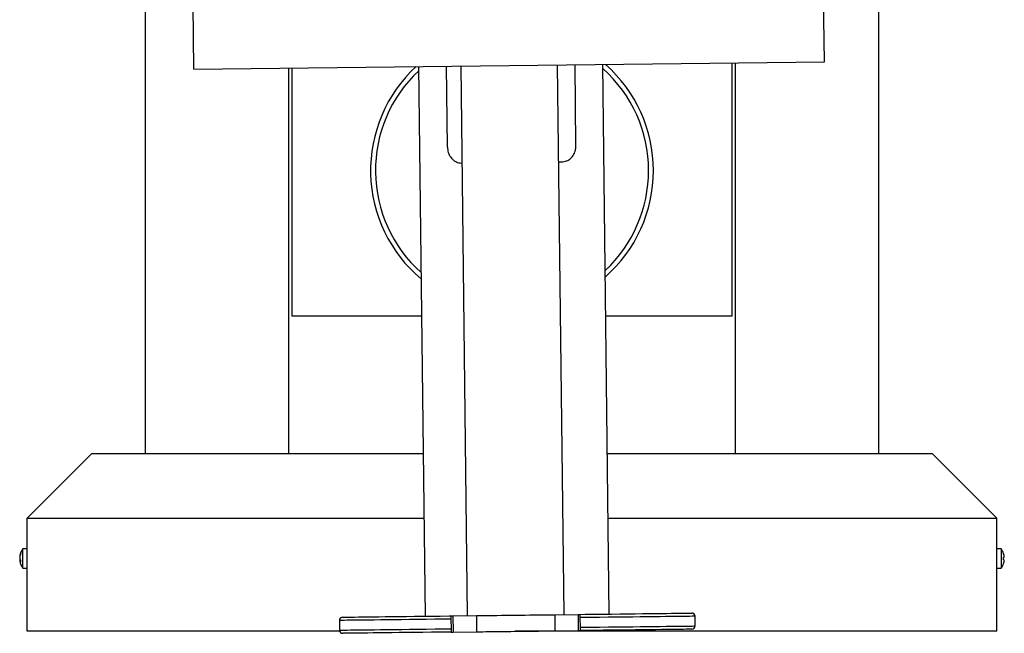
# Model space of a CAD drawing. Units: millimetres. Extents: x 2206 to 17195, y 2911 to 8851.
# Drawn here: x 8155 to 8764, y 6368 to 6748 of the extents above; entities that cross this region are included whole.
import ezdxf

# ---------------------------------------------------------------- set-up
doc = ezdxf.new("R2010")
doc.units = ezdxf.units.MM

msp = doc.modelspace()

# ---------------------------------------------------------------- linework, layer by layer
at = {"color": 7, "linetype": 'Continuous', "lineweight": 25}
for p, q in [((8686.48, 6479.55), (8686.48, 7084.68)), ((8232.48, 7080.46), (8232.48, 6479.55)), ((8652.71, 6721.8), (8652.24, 6761.8)), ((8262.73, 6717.27), (8262.27, 6757.27)), ((8262.73, 6717.27), (8652.71, 6721.8)), ((8401.72, 6718.88), (8405.67, 6378.91)), ((8419.55, 6669.09), (8418.97, 6719.08)), ((8427.72, 6719.19), (8431.67, 6379.21)), ((8491.67, 6379.91), (8487.72, 6719.88)), ((8499.05, 6670.01), (8498.47, 6720.01)), ((8519.67, 6380.23), (8515.72, 6720.21)), ((8595.48, 6721.14), (8595.48, 6564.55)), ((8597.48, 6721.16), (8597.48, 6479.55)), ((8321.48, 6479.55), (8321.48, 6717.95)), ((8323.48, 6564.55), (8323.48, 6717.98)), ((8488.42, 6659.89), (8490.19, 6659.91)), ((8403.52, 6564.55), (8323.48, 6564.55)), ((8595.48, 6564.55), (8517.52, 6564.55)), ((8199.48, 6479.55), (8159.48, 6439.55)), ((8199.48, 6479.55), (8404.5, 6479.55)), ((8518.51, 6479.55), (8719.48, 6479.55)), ((8719.48, 6479.55), (8759.48, 6439.55)), ((8159.48, 6439.55), (8404.97, 6439.55)), ((8159.48, 6369.55), (8159.48, 6439.55)), ((8518.98, 6439.55), (8759.48, 6439.55)), ((8759.48, 6369.55), (8759.48, 6439.55)), ((8159.48, 6420.55), (8156.88, 6420.55)), ((8156.88, 6419.9), (8156.88, 6420.55)), ((8762.08, 6420.55), (8759.48, 6420.55)), ((8762.08, 6420.55), (8762.08, 6408.55)), ((8155, 6415.48), (8154.92, 6415.48)), ((8155.11, 6414.25), (8154.92, 6414.25)), ((8156.88, 6408.55), (8156.88, 6419.9)), ((8764.03, 6415.24), (8763.54, 6415.24)), ((8155.4, 6413.62), (8154.92, 6413.62)), ((8156.88, 6408.55), (8159.48, 6408.55)), ((8759.48, 6408.55), (8762.08, 6408.55)), ((8763.54, 6413.86), (8764.03, 6413.86)), ((8421.67, 6379.09), (8421.79, 6369.09)), ((8422.94, 6379.11), (8437.47, 6379.28)), ((8422.94, 6379.11), (8423.06, 6369.11)), ((8437.47, 6379.28), (8437.58, 6369.28)), ((8485.87, 6379.84), (8500.4, 6380.01)), ((8485.87, 6379.84), (8485.99, 6369.84)), ((8500.4, 6380.01), (8500.51, 6370.01)), ((8501.78, 6370.02), (8501.67, 6380.02)), ((8572.76, 6372.85), (8572.69, 6378.85)), ((8352.7, 6376.29), (8352.77, 6370.29)), ((8352.92, 6369.55), (8159.48, 6369.55)), ((8423.06, 6369.11), (8437.58, 6369.28)), ((8759.48, 6369.55), (8461.13, 6369.55)), ((8485.99, 6369.84), (8500.51, 6370.01))]:
    msp.add_line(p, q, dxfattribs=at)
at = {"color": 7, "linetype": 'Continuous', "lineweight": 25, "flags": 128}
for points in [[(8763.54, 6411.41), (8763.55, 6411.4), (8763.56, 6411.4), (8763.56, 6411.4), (8763.56, 6411.4)], [(8354.68, 6378.31), (8354.72, 6378.32), (8355.07, 6378.32), (8355.78, 6378.33), (8356.83, 6378.34), (8358.23, 6378.36), (8359.96, 6378.38), (8362.04, 6378.4), (8364.44, 6378.43), (8367.16, 6378.46), (8370.19, 6378.5), (8373.53, 6378.53), (8377.15, 6378.58), (8381.05, 6378.62), (8385.22, 6378.67), (8389.65, 6378.72), (8394.31, 6378.78), (8399.19, 6378.83), (8404.28, 6378.89), (8409.57, 6378.95), (8415.02, 6379.02), (8420.63, 6379.08), (8421.67, 6379.09)], [(8421.67, 6379.09), (8421.75, 6379.09), (8422.16, 6379.1), (8422.94, 6379.11)], [(8437.47, 6379.28), (8438.39, 6379.29), (8439.64, 6379.3), (8441.21, 6379.32), (8443.08, 6379.34), (8445.21, 6379.37), (8447.57, 6379.39), (8450.14, 6379.42), (8452.88, 6379.46), (8455.74, 6379.49), (8458.68, 6379.52), (8461.67, 6379.56), (8464.66, 6379.59), (8467.6, 6379.63), (8470.46, 6379.66), (8473.2, 6379.69), (8475.77, 6379.72), (8478.13, 6379.75), (8480.26, 6379.77), (8482.13, 6379.8), (8483.7, 6379.81), (8484.95, 6379.83), (8485.87, 6379.84)], [(8500.4, 6380.01), (8501.18, 6380.02), (8501.59, 6380.02), (8501.67, 6380.02)], [(8501.67, 6380.02), (8504.71, 6380.06), (8510.32, 6380.12), (8515.77, 6380.19), (8521.06, 6380.25), (8526.15, 6380.31), (8531.03, 6380.36), (8535.69, 6380.42), (8540.11, 6380.47), (8544.29, 6380.52), (8548.19, 6380.56), (8551.81, 6380.61), (8555.15, 6380.64), (8558.18, 6380.68), (8560.9, 6380.71), (8563.3, 6380.74), (8565.38, 6380.76), (8567.11, 6380.78), (8568.51, 6380.8), (8569.56, 6380.81), (8570.27, 6380.82), (8570.62, 6380.82), (8570.66, 6380.82)], [(8421.79, 6369.09), (8420.75, 6369.08), (8415.14, 6369.02), (8409.68, 6368.95), (8404.4, 6368.89), (8399.31, 6368.83), (8394.43, 6368.78), (8389.76, 6368.72), (8385.34, 6368.67), (8381.17, 6368.62), (8377.27, 6368.58), (8373.64, 6368.53), (8370.31, 6368.5), (8367.27, 6368.46), (8364.55, 6368.43), (8362.15, 6368.4), (8360.08, 6368.38), (8358.34, 6368.36), (8356.94, 6368.34), (8355.89, 6368.33), (8355.19, 6368.32), (8354.84, 6368.32), (8354.79, 6368.32)], [(8421.79, 6369.09), (8421.86, 6369.09), (8422.28, 6369.1), (8423.06, 6369.11)], [(8437.58, 6369.28), (8438.5, 6369.29), (8439.76, 6369.3), (8441.33, 6369.32), (8443.19, 6369.34), (8445.32, 6369.37), (8447.69, 6369.39), (8450.26, 6369.42), (8452.99, 6369.46), (8455.85, 6369.49), (8458.8, 6369.52), (8461.79, 6369.56), (8464.77, 6369.59), (8467.72, 6369.63), (8470.58, 6369.66), (8473.31, 6369.69), (8475.88, 6369.72), (8478.25, 6369.75), (8480.38, 6369.77), (8482.24, 6369.8), (8483.82, 6369.81), (8485.07, 6369.83), (8485.99, 6369.84)], [(8500.51, 6370.01), (8501.29, 6370.02), (8501.71, 6370.02), (8501.78, 6370.02)], [(8570.78, 6370.83), (8570.73, 6370.82), (8570.38, 6370.82), (8569.68, 6370.81), (8568.63, 6370.8), (8567.23, 6370.78), (8565.49, 6370.76), (8563.42, 6370.74), (8561.02, 6370.71), (8558.3, 6370.68), (8555.27, 6370.64), (8551.93, 6370.61), (8548.31, 6370.56), (8544.4, 6370.52), (8540.23, 6370.47), (8535.81, 6370.42), (8531.15, 6370.36), (8526.26, 6370.31), (8521.17, 6370.25), (8515.89, 6370.19), (8510.43, 6370.12), (8504.82, 6370.06), (8501.78, 6370.02)]]:
    msp.add_lwpolyline(points, dxfattribs=at)
at = {"color": 8, "linetype": 'Continuous', "lineweight": 25, "flags": 128}
for points in [[(8572.69, 6378.85), (8572.67, 6378.85), (8572.41, 6378.84), (8571.79, 6378.84), (8570.83, 6378.83), (8569.52, 6378.81), (8567.86, 6378.79), (8565.87, 6378.77), (8563.55, 6378.74), (8560.91, 6378.71), (8557.95, 6378.68), (8554.69, 6378.64), (8551.13, 6378.6), (8547.28, 6378.55), (8543.17, 6378.5), (8538.8, 6378.45), (8534.19, 6378.4), (8529.34, 6378.34), (8524.29, 6378.29), (8519.03, 6378.22), (8513.6, 6378.16), (8508, 6378.1), (8502.26, 6378.03), (8501.69, 6378.02)], [(8421.7, 6377.09), (8417.39, 6377.04), (8411.79, 6376.98), (8406.35, 6376.92), (8401.1, 6376.85), (8396.04, 6376.8), (8391.2, 6376.74), (8386.59, 6376.69), (8382.21, 6376.63), (8378.1, 6376.59), (8374.26, 6376.54), (8370.7, 6376.5), (8367.44, 6376.46), (8364.48, 6376.43), (8361.83, 6376.4), (8359.51, 6376.37), (8357.52, 6376.35), (8355.87, 6376.33), (8354.56, 6376.31), (8353.59, 6376.3), (8352.98, 6376.29), (8352.71, 6376.29), (8352.7, 6376.29)], [(8501.76, 6372.02), (8502.33, 6372.03), (8508.07, 6372.1), (8513.67, 6372.16), (8519.1, 6372.22), (8524.36, 6372.29), (8529.41, 6372.34), (8534.26, 6372.4), (8538.87, 6372.45), (8543.24, 6372.51), (8547.35, 6372.55), (8551.2, 6372.6), (8554.76, 6372.64), (8558.02, 6372.68), (8560.98, 6372.71), (8563.62, 6372.74), (8565.94, 6372.77), (8567.93, 6372.79), (8569.59, 6372.81), (8570.9, 6372.83), (8571.86, 6372.84), (8572.48, 6372.84), (8572.74, 6372.85), (8572.76, 6372.85)], [(8352.77, 6370.29), (8352.78, 6370.29), (8353.05, 6370.3), (8353.66, 6370.3), (8354.63, 6370.31), (8355.94, 6370.33), (8357.59, 6370.35), (8359.58, 6370.37), (8361.9, 6370.4), (8364.55, 6370.43), (8367.51, 6370.46), (8370.77, 6370.5), (8374.33, 6370.54), (8378.17, 6370.59), (8382.28, 6370.64), (8386.65, 6370.69), (8391.27, 6370.74), (8396.11, 6370.8), (8401.17, 6370.85), (8406.42, 6370.92), (8411.86, 6370.98), (8417.46, 6371.04), (8421.77, 6371.09)]]:
    msp.add_lwpolyline(points, dxfattribs=at)
at = {"color": 7, "linetype": 'Continuous', "lineweight": 25}
for centre, radius, start, end in [((8459.48, 6654.55), 87.5, 132.6903, 230.01628), ((8459.48, 6654.55), 87.5, 0, 48.64104), ((8459.48, 6654.55), 87.5, 311.31507, 0), ((8164.88, 6414.55), 10, 143.1301, 171.21892), ((8754.08, 6414.55), 10, 18.39162, 36.8699), ((8162.96, 6414.85), 8.06, 159.53531, 175.51195), ((8162.96, 6414.22), 8.06, 159.53531, 175.51195), ((8157.41, 6415.28), 2.53, 189.74964, 217.42969), ((8157.08, 6413.91), 2.19, 163.02557, 171.18931), ((8162.91, 6414.87), 8.01, 184.45832, 188.94912), ((8157.7, 6417.35), 2.32, 172.26823, 187.73177), ((8773.35, 6400.74), 19.59, 119.96827, 120.03944), ((8754.08, 6414.55), 9.98, 3.96602, 18.3635), ((8752.25, 6414.55), 11.31, 356.50253, 3.49747), ((8162.9, 6414.25), 8, 184.45612, 188.77528), ((8157.41, 6414.05), 2.53, 189.74972, 217.42961), ((8164.88, 6414.55), 10, 188.78108, 216.8699), ((8164.39, 6413.13), 9, 176.07939, 183.92061), ((8754.08, 6414.55), 10, 323.1301, 341.60838), ((8754.08, 6414.55), 9.98, 341.6365, 356.03398), ((8354.7, 6376.32), 2, 90.66567, 180.66567), ((8570.69, 6378.82), 2, 0.66567, 90.66567), ((8570.76, 6372.82), 2, 270.66567, 0.66567), ((8354.77, 6370.32), 2, 180.66567, 270.66567)]:
    msp.add_arc(centre, radius, start, end, dxfattribs=at)
at = {"color": 8, "linetype": 'Continuous', "lineweight": 25}
for start, end in [(133.08537, 228.24597), (0, 48.24597), (313.08537, 0)]:
    msp.add_arc((8459.48, 6654.55), 84.5, start, end, dxfattribs=at)
at = {"color": 7, "linetype": 'Continuous', "lineweight": 25}
for points, knots in [([(8490.19, 6659.91), (8491.22, 6660.03), (8493.28, 6660.27), (8495.94, 6662.01), (8497.9, 6664.56), (8498.93, 6667.38), (8499.01, 6669.26), (8499.05, 6670.01)], [0, 0, 0, 0, 0.214216, 0.428481, 0.641866, 0.855635, 1, 1, 1, 1]), ([(8419.55, 6669.09), (8419.66, 6667.97), (8419.88, 6665.72), (8421.41, 6662.74), (8423.68, 6660.51), (8426.16, 6659.36), (8427.8, 6659.26), (8428.42, 6659.22)], [0, 0, 0, 0, 0.2177726, 0.4355487, 0.6531699, 0.8701938, 1, 1, 1, 1])]:
    msp.add_open_spline(points, degree=3, knots=knots, dxfattribs=at)

doc.saveas('drawing.dxf')
